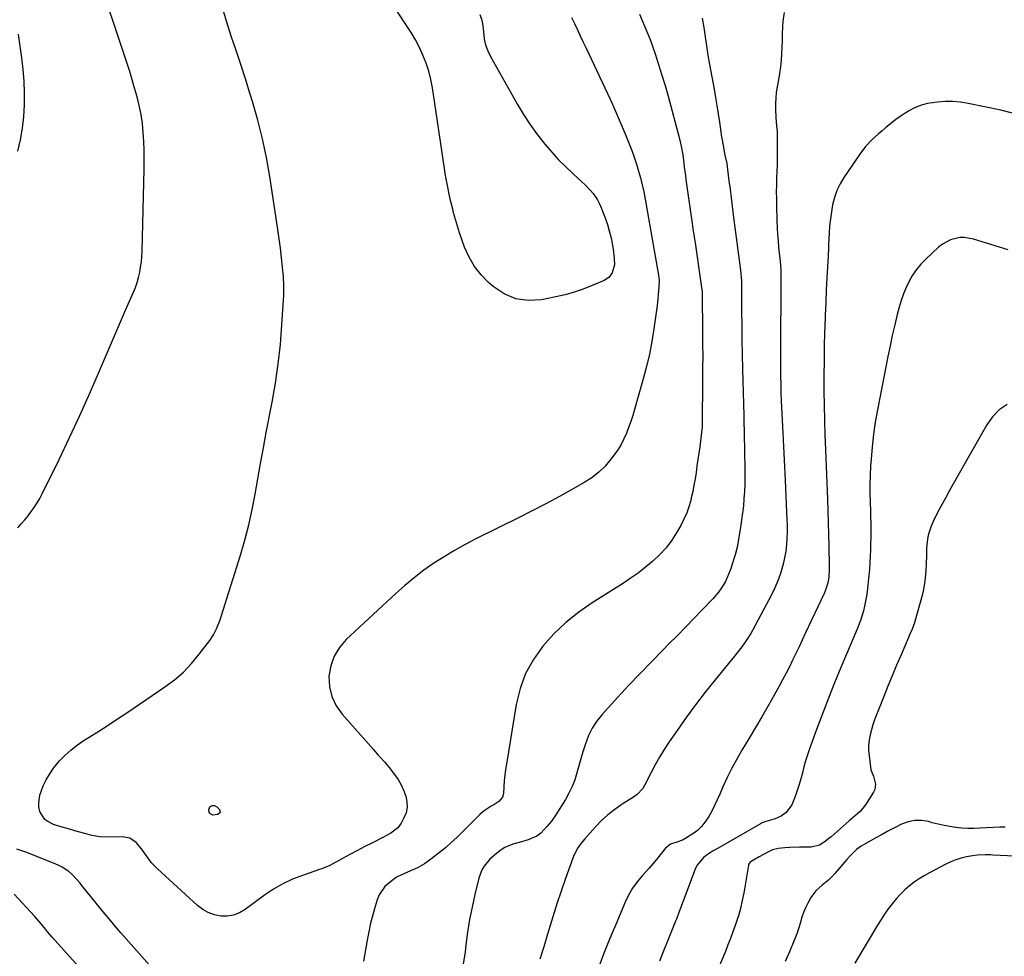
# Model space of a CAD drawing. Units: inches. Extents: x 1905042 to 1910382, y 385034 to 390396.
# Drawn here: x 1908042 to 1908530, y 388828 to 389292 of the extents above; entities that cross this region are included whole.
import ezdxf

# ---------------------------------------------------------------- set-up
doc = ezdxf.new("R2010")
doc.units = ezdxf.units.IN
doc.header["$MEASUREMENT"] = 0
doc.layers.add('7', color=7, linetype='Continuous')
doc.layers.add('8', color=7, linetype='Continuous')

msp = doc.modelspace()

# ---------------------------------------------------------------- linework, layer by layer
at = {"layer": '7', "color": 18}
for points in [[(1908270.17, 389294.85, 1816), (1908271.1, 389292.07, 1816), (1908271.67, 389289.19, 1816), (1908272, 389286.25, 1816), (1908272.38, 389282.84, 1816), (1908273.03, 389279.84, 1816), (1908274.08, 389276.95, 1816), (1908275.41, 389274.14, 1816), (1908288.85, 389250.24, 1816), (1908291.77, 389245.36, 1816), (1908294.85, 389240.58, 1816), (1908298.18, 389235.98, 1816), (1908301.68, 389231.48, 1816), (1908302.54, 389230.42, 1816), (1908305.81, 389226.62, 1816), (1908309.18, 389222.92, 1816), (1908312.72, 389219.38, 1816), (1908316.36, 389215.93, 1816), (1908320.94, 389211.8, 1816), (1908322.34, 389210.47, 1816), (1908324.99, 389207.66, 1816), (1908326.23, 389206.19, 1816), (1908328.41, 389203.03, 1816), (1908329.3, 389201.34, 1816), (1908330.11, 389199.59, 1816), (1908331.32, 389196.63, 1816), (1908332.43, 389193.71, 1816), (1908333.43, 389190.76, 1816), (1908334.29, 389187.76, 1816), (1908335.04, 389184.73, 1816), (1908335.38, 389183.16, 1816), (1908336.22, 389178.6, 1816), (1908336.72, 389173.99, 1816), (1908336.83, 389170.81, 1816), (1908335.73, 389166.81, 1816), (1908334.07, 389164.63, 1816), (1908331.78, 389163.13, 1816), (1908325.75, 389160.54, 1816), (1908321.38, 389158.82, 1816), (1908316.94, 389157.3, 1816), (1908312.42, 389156.05, 1816), (1908307.84, 389154.99, 1816), (1908300.68, 389153.58, 1816), (1908294.15, 389153.24, 1816), (1908287.92, 389154.02, 1816), (1908282.16, 389156.49, 1816), (1908276.7, 389160.09, 1816), (1908274.53, 389162.01, 1816), (1908270.78, 389165.89, 1816), (1908267.47, 389170.06, 1816), (1908264.83, 389174.69, 1816), (1908262.63, 389179.62, 1816), (1908261.28, 389183.4, 1816), (1908260.15, 389186.69, 1816), (1908259.08, 389189.99, 1816), (1908258.1, 389193.32, 1816), (1908257.17, 389196.67, 1816), (1908256.71, 389198.4, 1816), (1908256.08, 389200.9, 1816), (1908255.48, 389203.4, 1816), (1908254.93, 389205.92, 1816), (1908254.41, 389208.45, 1816), (1908253.93, 389210.98, 1816), (1908253.48, 389213.52, 1816), (1908253.06, 389216.07, 1816), (1908252.66, 389218.61, 1816), (1908246.63, 389258.6, 1816), (1908245.84, 389262.73, 1816), (1908244.84, 389266.8, 1816), (1908243.51, 389270.78, 1816), (1908241.98, 389274.7, 1816), (1908240.18, 389278.52, 1816), (1908238.26, 389282.27, 1816), (1908236.14, 389285.91, 1816), (1908233.9, 389289.48, 1816), (1908224.85, 389303.07, 1816)], [(1908041.26, 389040.54, 1812), (1908042.97, 389042.5, 1812), (1908044.65, 389044.49, 1812), (1908046.29, 389046.52, 1812), (1908047.89, 389048.58, 1812), (1908049.41, 389050.69, 1812), (1908050.84, 389052.86, 1812), (1908052.14, 389055.11, 1812), (1908053.35, 389057.42, 1812), (1908061.67, 389074.43, 1812), (1908066.88, 389085.32, 1812), (1908071.99, 389096.27, 1812), (1908076.93, 389107.29, 1812), (1908081.75, 389118.36, 1812), (1908088.66, 389134.57, 1812), (1908090.62, 389139.16, 1812), (1908092.6, 389143.75, 1812), (1908094.59, 389148.33, 1812), (1908096.58, 389152.9, 1812), (1908098.49, 389157.25, 1812), (1908099.46, 389159.68, 1812), (1908100.33, 389162.13, 1812), (1908101.04, 389164.64, 1812), (1908101.64, 389167.18, 1812), (1908102.1, 389169.75, 1812), (1908102.47, 389172.33, 1812), (1908102.69, 389174.93, 1812), (1908102.83, 389177.54, 1812), (1908103.84, 389218.45, 1812), (1908103.89, 389222.95, 1812), (1908103.85, 389227.45, 1812), (1908103.68, 389231.95, 1812), (1908103.42, 389236.44, 1812), (1908102.96, 389240.91, 1812), (1908102.31, 389245.34, 1812), (1908101.4, 389249.73, 1812), (1908100.3, 389254.09, 1812), (1908098.74, 389259.54, 1812), (1908096.66, 389266.58, 1812), (1908094.49, 389273.59, 1812), (1908092.19, 389280.56, 1812), (1908089.8, 389287.49, 1812), (1908088.56, 389290.98, 1812), (1908086.12, 389298.2, 1812)], [(1908315.64, 389293.4, 1814), (1908317.06, 389290.35, 1814), (1908318.48, 389287.3, 1814), (1908319.9, 389284.26, 1814), (1908321.33, 389281.22, 1814), (1908322.77, 389278.18, 1814), (1908332.04, 389258.61, 1814), (1908334.67, 389252.94, 1814), (1908337.24, 389247.25, 1814), (1908339.72, 389241.51, 1814), (1908342.14, 389235.75, 1814), (1908344.17, 389230.79, 1814), (1908345.47, 389227.47, 1814), (1908346.69, 389224.13, 1814), (1908347.8, 389220.74, 1814), (1908348.83, 389217.32, 1814), (1908349.76, 389213.88, 1814), (1908350.61, 389210.42, 1814), (1908351.35, 389206.93, 1814), (1908352.03, 389203.43, 1814), (1908358.66, 389165.7, 1814), (1908358.95, 389163.17, 1814), (1908358.92, 389159.76, 1814), (1908358.57, 389156.13, 1814), (1908358.33, 389153.89, 1814), (1908357.8, 389149.42, 1814), (1908357.5, 389147.19, 1814), (1908356.39, 389139.08, 1814), (1908355.39, 389132.82, 1814), (1908354.21, 389126.6, 1814), (1908352.77, 389120.44, 1814), (1908351.15, 389114.31, 1814), (1908346.79, 389099.16, 1814), (1908345.89, 389096.19, 1814), (1908344.93, 389093.24, 1814), (1908343.89, 389090.31, 1814), (1908342.79, 389087.41, 1814), (1908341.54, 389084.58, 1814), (1908340.14, 389081.84, 1814), (1908338.52, 389079.22, 1814), (1908336.75, 389076.68, 1814), (1908335.08, 389074.49, 1814), (1908332.19, 389071.14, 1814), (1908329.05, 389068.05, 1814), (1908325.57, 389065.36, 1814), (1908321.85, 389062.95, 1814), (1908316.34, 389059.84, 1814), (1908309.65, 389056.13, 1814), (1908302.92, 389052.5, 1814), (1908296.14, 389048.98, 1814), (1908289.31, 389045.53, 1814), (1908268.16, 389035.07, 1814), (1908262.82, 389032.29, 1814), (1908257.55, 389029.37, 1814), (1908252.42, 389026.24, 1814), (1908247.36, 389022.96, 1814), (1908242.45, 389019.48, 1814), (1908237.65, 389015.84, 1814), (1908233.04, 389011.99, 1814), (1908228.53, 389007.99, 1814), (1908203.94, 388985.13, 1814), (1908200.58, 388981.17, 1814), (1908197.92, 388976.89, 1814), (1908196.3, 388972.11, 1814), (1908195.38, 388967, 1814), (1908195.7, 388961.83, 1814), (1908196.76, 388956.92, 1814), (1908198.95, 388952.4, 1814), (1908201.89, 388948.14, 1814), (1908217.39, 388930.63, 1814), (1908219.66, 388928.11, 1814), (1908220.81, 388926.87, 1814), (1908223.12, 388924.38, 1814), (1908225.3, 388921.79, 1814), (1908227.93, 388918.31, 1814), (1908229.61, 388915.82, 1814), (1908231.12, 388913.23, 1814), (1908232.38, 388910.52, 1814), (1908233.52, 388907.53, 1814), (1908234.06, 388904.78, 1814), (1908234.16, 388902.06, 1814), (1908233.59, 388899.4, 1814), (1908232.57, 388896.78, 1814), (1908231.14, 388894.13, 1814), (1908229.51, 388891.85, 1814), (1908226.14, 388889.28, 1814), (1908223.64, 388887.86, 1814), (1908222.37, 388887.2, 1814), (1908216.95, 388884.48, 1814), (1908213.21, 388882.58, 1814), (1908209.48, 388880.65, 1814), (1908205.78, 388878.68, 1814), (1908202.09, 388876.68, 1814), (1908195.82, 388873.24, 1814), (1908192.98, 388872, 1814), (1908191.81, 388871.59, 1814), (1908191.22, 388871.39, 1814), (1908182.27, 388868.36, 1814), (1908177.31, 388866.43, 1814), (1908172.52, 388864.2, 1814), (1908167.94, 388861.54, 1814), (1908163.52, 388858.59, 1814), (1908153.83, 388851.44, 1814), (1908151.03, 388849.83, 1814), (1908148.12, 388848.68, 1814), (1908145.02, 388848.21, 1814), (1908141.8, 388848.19, 1814), (1908138.62, 388848.86, 1814), (1908135.6, 388849.89, 1814), (1908132.83, 388851.47, 1814), (1908130.22, 388853.43, 1814), (1908110.41, 388871.5, 1814), (1908107.48, 388874.55, 1814), (1908104.99, 388877.95, 1814), (1908102.56, 388881.43, 1814), (1908099.88, 388884.57, 1814), (1908096.72, 388886.77, 1814), (1908092.92, 388887.46, 1814), (1908086.31, 388887.23, 1814), (1908081.76, 388887.41, 1814), (1908077.29, 388888.26, 1814), (1908075.07, 388888.87, 1814), (1908070.66, 388890.14, 1814), (1908066.91, 388891.28, 1814), (1908062.11, 388892.62, 1814), (1908058.93, 388893.51, 1814), (1908056.05, 388894.97, 1814), (1908054.67, 388895.98, 1814), (1908052.07, 388899.97, 1814), (1908051.63, 388902.22, 1814), (1908051.57, 388904.22, 1814), (1908052.14, 388908.11, 1814), (1908053.87, 388912.64, 1814), (1908055.35, 388915.73, 1814), (1908057.03, 388918.7, 1814), (1908058.99, 388921.5, 1814), (1908061.9, 388925.02, 1814), (1908064.69, 388927.89, 1814), (1908067.63, 388930.59, 1814), (1908070.79, 388933.02, 1814), (1908074.1, 388935.28, 1814), (1908076.66, 388936.87, 1814), (1908081.34, 388939.82, 1814), (1908086, 388942.8, 1814), (1908090.62, 388945.84, 1814), (1908095.22, 388948.92, 1814), (1908114.11, 388961.71, 1814), (1908118.83, 388965.26, 1814), (1908123.29, 388969.1, 1814), (1908127.35, 388973.35, 1814), (1908131.14, 388977.88, 1814), (1908136.32, 388984.74, 1814), (1908138.15, 388987.48, 1814), (1908139.65, 388990.41, 1814), (1908141.46, 388995.03, 1814), (1908141.98, 388996.59, 1814), (1908151.58, 389027.01, 1814), (1908153.76, 389034.46, 1814), (1908155.73, 389041.96, 1814), (1908157.38, 389049.54, 1814), (1908158.83, 389057.16, 1814), (1908160.14, 389064.82, 1814), (1908161.49, 389072.48, 1814), (1908162.9, 389080.12, 1814), (1908164.34, 389087.76, 1814), (1908167.21, 389102.72, 1814), (1908168.85, 389112.24, 1814), (1908170.26, 389121.8, 1814), (1908171.31, 389131.4, 1814), (1908172.12, 389141.04, 1814), (1908172.77, 389150.98, 1814), (1908172.96, 389155.67, 1814), (1908173, 389160.35, 1814), (1908172.8, 389165.03, 1814), (1908172.46, 389169.7, 1814), (1908171.96, 389174.37, 1814), (1908171.41, 389179.03, 1814), (1908170.79, 389183.68, 1814), (1908170.11, 389188.33, 1814), (1908166.11, 389214.54, 1814), (1908164.45, 389223.96, 1814), (1908162.51, 389233.32, 1814), (1908160.15, 389242.57, 1814), (1908157.51, 389251.77, 1814), (1908156.23, 389255.91, 1814), (1908153.99, 389262.97, 1814), (1908151.72, 389270.02, 1814), (1908149.38, 389277.06, 1814), (1908147, 389284.08, 1814), (1908144.72, 389291.12, 1814), (1908142.59, 389298.21, 1814)], [(1908421.03, 389295.92, 1808), (1908420.25, 389291.49, 1808), (1908420.14, 389288.59, 1808), (1908420.01, 389285.31, 1808), (1908419.89, 389282.02, 1808), (1908419.77, 389278.73, 1808), (1908419.65, 389275.45, 1808), (1908419.46, 389272.17, 1808), (1908419.16, 389268.91, 1808), (1908418.71, 389265.66, 1808), (1908418.16, 389262.42, 1808), (1908417.51, 389259.03, 1808), (1908417.07, 389256.29, 1808), (1908416.75, 389253.53, 1808), (1908416.62, 389250.76, 1808), (1908416.62, 389247.98, 1808), (1908416.77, 389243.78, 1808), (1908417.14, 389239.66, 1808), (1908417.41, 389236.91, 1808), (1908417.49, 389234.16, 1808), (1908417.49, 389227.09, 1808), (1908417.47, 389223.75, 1808), (1908417.42, 389220.4, 1808), (1908417.34, 389217.06, 1808), (1908417.23, 389213.72, 1808), (1908417.13, 389210.37, 1808), (1908417.07, 389207.03, 1808), (1908417.09, 389203.69, 1808), (1908417.14, 389200.35, 1808), (1908417.34, 389192.42, 1808), (1908417.47, 389189.17, 1808), (1908417.65, 389185.92, 1808), (1908417.91, 389182.68, 1808), (1908418.22, 389179.44, 1808), (1908418.67, 389175.32, 1808), (1908418.79, 389174.14, 1808), (1908419.09, 389170.6, 1808), (1908419.22, 389168.23, 1808), (1908419.25, 389167.05, 1808), (1908419.26, 389165.86, 1808), (1908419.17, 389125.16, 1808), (1908419.17, 389121.9, 1808), (1908419.18, 389118.65, 1808), (1908419.21, 389115.39, 1808), (1908419.26, 389112.13, 1808), (1908419.35, 389106.34, 1808), (1908419.36, 389105.98, 1808), (1908419.39, 389104.89, 1808), (1908419.45, 389103.45, 1808), (1908420.06, 389090.82, 1808), (1908420.38, 389084.14, 1808), (1908420.71, 389077.46, 1808), (1908421.04, 389070.78, 1808), (1908421.37, 389064.1, 1808), (1908422.18, 389048.17, 1808), (1908422.3, 389044.95, 1808), (1908422.37, 389041.73, 1808), (1908422.37, 389038.51, 1808), (1908422.31, 389035.29, 1808), (1908422.11, 389032.08, 1808), (1908421.76, 389028.9, 1808), (1908421.19, 389025.74, 1808), (1908420.47, 389022.61, 1808), (1908419.08, 389017.84, 1808), (1908417.82, 389014.27, 1808), (1908416.32, 389010.79, 1808), (1908414.66, 389007.37, 1808), (1908405.46, 388990, 1808), (1908404.49, 388988.26, 1808), (1908402.37, 388984.87, 1808), (1908400.02, 388981.64, 1808), (1908397.56, 388978.48, 1808), (1908396.31, 388976.92, 1808), (1908386.69, 388965.19, 1808), (1908381.79, 388959.06, 1808), (1908377.01, 388952.85, 1808), (1908372.38, 388946.51, 1808), (1908367.86, 388940.09, 1808), (1908364, 388934.44, 1808), (1908361.57, 388930.75, 1808), (1908359.25, 388926.99, 1808), (1908357.07, 388923.14, 1808), (1908354.99, 388919.23, 1808), (1908351.94, 388913.21, 1808), (1908350.87, 388911.42, 1808), (1908348.04, 388908.34, 1808), (1908346.35, 388907.11, 1808), (1908340.7, 388903.55, 1808), (1908337.1, 388901.06, 1808), (1908333.66, 388898.39, 1808), (1908330.46, 388895.45, 1808), (1908327.41, 388892.31, 1808), (1908322.2, 388886.49, 1808), (1908320.39, 388884.28, 1808), (1908318.77, 388881.93, 1808), (1908316.79, 388878.13, 1808), (1908316.26, 388876.81, 1808), (1908312.64, 388866.87, 1808), (1908310.4, 388860.53, 1808), (1908308.26, 388854.17, 1808), (1908306.25, 388847.76, 1808), (1908304.33, 388841.32, 1808), (1908303.72, 388839.18, 1808), (1908301.86, 388832.96, 1808), (1908299.91, 388826.78, 1808)], [(1908349.24, 389295.01, 1812), (1908350.63, 389291.95, 1812), (1908351.99, 389288.77, 1812), (1908353.28, 389285.62, 1812), (1908354.48, 389282.45, 1812), (1908355.63, 389279.25, 1812), (1908356.99, 389275.31, 1812), (1908358.73, 389270.11, 1812), (1908360.39, 389264.89, 1812), (1908361.95, 389259.64, 1812), (1908363.44, 389254.36, 1812), (1908368.97, 389233.97, 1812), (1908369.97, 389229.66, 1812), (1908370.69, 389225.28, 1812), (1908371.22, 389221.22, 1812), (1908371.48, 389219.19, 1812), (1908372.01, 389215.13, 1812), (1908372.29, 389213.1, 1812), (1908375.08, 389193.63, 1812), (1908375.93, 389187.71, 1812), (1908376.78, 389181.79, 1812), (1908377.64, 389175.88, 1812), (1908378.51, 389169.96, 1812), (1908380.19, 389158.52, 1812), (1908380.24, 389158.13, 1812), (1908380.3, 389156.96, 1812), (1908380.34, 389153.22, 1812), (1908380.39, 389149.09, 1812), (1908380.43, 389144.95, 1812), (1908380.51, 389137.37, 1812), (1908380.56, 389131.51, 1812), (1908380.58, 389125.65, 1812), (1908380.56, 389119.8, 1812), (1908380.51, 389113.94, 1812), (1908380.28, 389091.9, 1812), (1908380.25, 389090.53, 1812), (1908379.89, 389086.43, 1812), (1908379.09, 389080.73, 1812), (1908378.65, 389077.55, 1812), (1908378.2, 389074.38, 1812), (1908377.75, 389071.2, 1812), (1908377.29, 389068.03, 1812), (1908376.79, 389064.86, 1812), (1908376.24, 389061.7, 1812), (1908375.62, 389058.56, 1812), (1908374.94, 389055.43, 1812), (1908374.79, 389054.76, 1812), (1908373.85, 389051.36, 1812), (1908372.72, 389048.04, 1812), (1908371.3, 389044.83, 1812), (1908369.68, 389041.69, 1812), (1908367.79, 389038.38, 1812), (1908365.25, 389034.43, 1812), (1908362.47, 389030.68, 1812), (1908359.32, 389027.24, 1812), (1908355.93, 389024, 1812), (1908352.29, 389021, 1812), (1908348.56, 389018.11, 1812), (1908344.71, 389015.39, 1812), (1908340.77, 389012.78, 1812), (1908325.83, 389003.37, 1812), (1908319.13, 388998.68, 1812), (1908312.76, 388993.61, 1812), (1908306.9, 388987.96, 1812), (1908301.38, 388981.92, 1812), (1908296.74, 388975.31, 1812), (1908292.86, 388968.35, 1812), (1908290.14, 388960.86, 1812), (1908288.19, 388953.01, 1812), (1908283.34, 388923.49, 1812), (1908282.93, 388920.74, 1812), (1908282.57, 388917.99, 1812), (1908282.29, 388915.22, 1812), (1908282.06, 388912.45, 1812), (1908281.81, 388908.85, 1812), (1908281.34, 388907.06, 1812), (1908279.54, 388904.92, 1812), (1908277.15, 388903.29, 1812), (1908275.79, 388902.55, 1812), (1908272.86, 388900.69, 1812), (1908271.51, 388899.6, 1812), (1908270.22, 388898.43, 1812), (1908258.75, 388887.15, 1812), (1908256, 388884.56, 1812), (1908253.18, 388882.05, 1812), (1908250.25, 388879.66, 1812), (1908247.26, 388877.35, 1812), (1908244.49, 388875.3, 1812), (1908242.8, 388874.14, 1812), (1908239.25, 388872.1, 1812), (1908235.82, 388870.56, 1812), (1908232.49, 388869.12, 1812), (1908229.24, 388867.55, 1812), (1908228.23, 388866.9, 1812), (1908225.02, 388864.49, 1812), (1908223.16, 388862.75, 1812), (1908220.32, 388858.66, 1812), (1908219.35, 388856.3, 1812), (1908218.34, 388853, 1812), (1908217.15, 388848.83, 1812), (1908216.06, 388844.64, 1812), (1908215.12, 388840.41, 1812), (1908214.29, 388836.16, 1812), (1908212.46, 388825.81, 1812)], [(1908536.63, 389245.33, 1806), (1908528.34, 389247.48, 1806), (1908512.05, 389250.83, 1806), (1908508.3, 389251.42, 1806), (1908504.53, 389251.76, 1806), (1908500.76, 389251.74, 1806), (1908496.97, 389251.48, 1806), (1908494.42, 389251.18, 1806), (1908491.94, 389250.75, 1806), (1908489.51, 389250.15, 1806), (1908487.15, 389249.29, 1806), (1908484.85, 389248.26, 1806), (1908482.63, 389247.04, 1806), (1908480.46, 389245.73, 1806), (1908478.38, 389244.3, 1806), (1908476.35, 389242.79, 1806), (1908471.23, 389238.73, 1806), (1908469.46, 389237.28, 1806), (1908467.7, 389235.8, 1806), (1908464.31, 389232.72, 1806), (1908461.17, 389229.4, 1806), (1908458.42, 389225.75, 1806), (1908450.5, 389214.03, 1806), (1908448.66, 389210.91, 1806), (1908447.08, 389207.68, 1806), (1908445.9, 389204.28, 1806), (1908444.94, 389200.49, 1806), (1908444.33, 389197.03, 1806), (1908443.84, 389193.55, 1806), (1908443.49, 389190.05, 1806), (1908443.25, 389186.55, 1806), (1908442.99, 389180.91, 1806), (1908442.92, 389179.51, 1806), (1908442.71, 389175.3, 1806), (1908442.12, 389164.42, 1806), (1908441.81, 389158.27, 1806), (1908441.53, 389152.13, 1806), (1908441.28, 389145.98, 1806), (1908441.07, 389139.83, 1806), (1908441, 389137.66, 1806), (1908440.81, 389130.42, 1806), (1908440.69, 389123.18, 1806), (1908440.65, 389115.95, 1806), (1908440.68, 389108.71, 1806), (1908440.68, 389108.52, 1806), (1908440.79, 389101.19, 1806), (1908440.94, 389093.86, 1806), (1908441.16, 389086.53, 1806), (1908441.42, 389079.2, 1806), (1908442.4, 389054.72, 1806), (1908442.61, 389048.91, 1806), (1908442.8, 389043.1, 1806), (1908442.94, 389037.29, 1806), (1908443.06, 389031.47, 1806), (1908443.23, 389021.74, 1806), (1908443.25, 389019.84, 1806), (1908443.1, 389016.06, 1806), (1908442.59, 389013.32, 1806), (1908441.83, 389010.63, 1806), (1908440.78, 389008.05, 1806), (1908431.42, 388988.14, 1806), (1908429.87, 388984.84, 1806), (1908428.31, 388981.55, 1806), (1908426.74, 388978.27, 1806), (1908425.16, 388974.99, 1806), (1908423.54, 388971.73, 1806), (1908421.9, 388968.48, 1806), (1908420.2, 388965.26, 1806), (1908418.46, 388962.06, 1806), (1908416.02, 388957.65, 1806), (1908413.01, 388952.27, 1806), (1908409.95, 388946.92, 1806), (1908406.82, 388941.61, 1806), (1908403.65, 388936.33, 1806), (1908399.99, 388930.3, 1806), (1908397.43, 388925.9, 1806), (1908394.99, 388921.42, 1806), (1908392.75, 388916.85, 1806), (1908390.62, 388912.22, 1806), (1908389.01, 388908.5, 1806), (1908387.75, 388905.7, 1806), (1908386.43, 388902.92, 1806), (1908385.03, 388900.19, 1806), (1908383.57, 388897.48, 1806), (1908381.86, 388894.84, 1806), (1908380.05, 388892.59, 1806), (1908377.94, 388890.62, 1806), (1908375.63, 388888.84, 1806), (1908372.64, 388886.87, 1806), (1908370.6, 388885.77, 1806), (1908367.71, 388884.84, 1806), (1908364.69, 388883.75, 1806), (1908362.76, 388882.38, 1806), (1908362.22, 388881.79, 1806), (1908359.58, 388878.5, 1806), (1908357.73, 388876.25, 1806), (1908355.85, 388874.02, 1806), (1908353.93, 388871.82, 1806), (1908350.59, 388868.12, 1806), (1908348.1, 388865.1, 1806), (1908345.82, 388861.93, 1806), (1908343.89, 388858.55, 1806), (1908342.17, 388855.02, 1806), (1908337.49, 388843.99, 1806), (1908335.45, 388839.11, 1806), (1908333.45, 388834.23, 1806), (1908331.51, 388829.31, 1806), (1908329.61, 388824.39, 1806)], [(1908532.01, 389178.19, 1804), (1908514.8, 389183.61, 1804), (1908510.24, 389184.41, 1804), (1908507.94, 389184.32, 1804), (1908503.4, 389183.3, 1804), (1908499.36, 389181.14, 1804), (1908497.54, 389179.68, 1804), (1908491.12, 389173.58, 1804), (1908488.74, 389171.1, 1804), (1908486.55, 389168.48, 1804), (1908484.62, 389165.66, 1804), (1908482.87, 389162.7, 1804), (1908481.37, 389159.59, 1804), (1908480.03, 389156.43, 1804), (1908478.91, 389153.18, 1804), (1908477.94, 389149.87, 1804), (1908477.02, 389146.23, 1804), (1908475.75, 389141.05, 1804), (1908474.53, 389135.85, 1804), (1908473.4, 389130.64, 1804), (1908472.33, 389125.42, 1804), (1908467.12, 389099.03, 1804), (1908466.05, 389092.96, 1804), (1908465.15, 389086.86, 1804), (1908464.49, 389080.72, 1804), (1908464.01, 389074.57, 1804), (1908463.8, 389071.08, 1804), (1908463.6, 389066.66, 1804), (1908463.48, 389062.23, 1804), (1908463.47, 389057.8, 1804), (1908463.54, 389053.37, 1804), (1908463.68, 389048.66, 1804), (1908463.74, 389046.58, 1804), (1908463.82, 389042.43, 1804), (1908463.84, 389040.35, 1804), (1908463.85, 389036.2, 1804), (1908463.78, 389032.05, 1804), (1908463.72, 389029.75, 1804), (1908463.6, 389026.53, 1804), (1908463.44, 389023.31, 1804), (1908463.19, 389020.1, 1804), (1908462.9, 389016.89, 1804), (1908462.08, 389009.05, 1804), (1908461.76, 389006.6, 1804), (1908460.83, 389001.75, 1804), (1908460.22, 388999.35, 1804), (1908458.72, 388994.62, 1804), (1908456.94, 388990, 1804), (1908449.08, 388971.32, 1804), (1908445.94, 388963.71, 1804), (1908442.87, 388956.07, 1804), (1908439.92, 388948.38, 1804), (1908437.04, 388940.66, 1804), (1908433.5, 388930.96, 1804), (1908432.5, 388928.06, 1804), (1908431.57, 388925.14, 1804), (1908430.74, 388922.19, 1804), (1908429.98, 388919.21, 1804), (1908429.21, 388916.24, 1804), (1908428.37, 388913.29, 1804), (1908427.42, 388910.38, 1804), (1908426.39, 388907.49, 1804), (1908424.67, 388903.23, 1804), (1908421.91, 388899.47, 1804), (1908419.43, 388897.6, 1804), (1908416.56, 388896.39, 1804), (1908411.91, 388895.06, 1804), (1908410.09, 388894.36, 1804), (1908409.66, 388894.14, 1804), (1908409.23, 388893.91, 1804), (1908388.29, 388881.89, 1804), (1908386.1, 388880.64, 1804), (1908383.9, 388879.4, 1804), (1908380.9, 388877.17, 1804), (1908377.79, 388873.33, 1804), (1908377.07, 388871.97, 1804), (1908376.46, 388870.55, 1804), (1908370.46, 388854.21, 1804), (1908368.82, 388849.91, 1804), (1908367.53, 388846.7, 1804), (1908367.11, 388845.63, 1804), (1908363.5, 388836.59, 1804), (1908361.34, 388831.25, 1804), (1908359.15, 388825.91, 1804)], [(1908531.49, 389101.63, 1802), (1908527.54, 389098.99, 1802), (1908524.24, 389095.57, 1802), (1908521.39, 389091.62, 1802), (1908507.22, 389066.67, 1802), (1908505.08, 389062.87, 1802), (1908502.95, 389059.07, 1802), (1908500.84, 389055.26, 1802), (1908498.75, 389051.44, 1802), (1908496.97, 389048.19, 1802), (1908494.78, 389043.69, 1802), (1908493.85, 389041.37, 1802), (1908492.64, 389037.87, 1802), (1908492.14, 389036.05, 1802), (1908491.58, 389032.33, 1802), (1908491.51, 389030.44, 1802), (1908491.5, 389026.64, 1802), (1908491.36, 389022.83, 1802), (1908491.17, 389019.25, 1802), (1908490.85, 389015.58, 1802), (1908490.36, 389011.93, 1802), (1908489.62, 389008.33, 1802), (1908488.72, 389004.76, 1802), (1908485.3, 388992.95, 1802), (1908485.03, 388992.07, 1802), (1908484.4, 388990.35, 1802), (1908483.29, 388987.82, 1802), (1908482.55, 388986.13, 1802), (1908478.86, 388977.56, 1802), (1908476.67, 388972.42, 1802), (1908474.5, 388967.27, 1802), (1908472.39, 388962.1, 1802), (1908470.29, 388956.92, 1802), (1908466.69, 388947.88, 1802), (1908465.78, 388945.44, 1802), (1908464.94, 388942.97, 1802), (1908464.2, 388940.47, 1802), (1908463.54, 388937.95, 1802), (1908463.07, 388935.41, 1802), (1908462.79, 388932.85, 1802), (1908462.81, 388930.28, 1802), (1908463.01, 388927.7, 1802), (1908463.97, 388920.61, 1802), (1908465.26, 388917.43, 1802), (1908466.28, 388913.56, 1802), (1908465.91, 388910.81, 1802), (1908465.29, 388909.49, 1802), (1908461.24, 388903.21, 1802), (1908458.54, 388899.96, 1802), (1908456.38, 388898.11, 1802), (1908454.21, 388896.26, 1802), (1908453.13, 388895.33, 1802), (1908444.19, 388887.47, 1802), (1908443.09, 388886.54, 1802), (1908440.8, 388884.79, 1802), (1908438.38, 388883.3, 1802), (1908434.34, 388882.36, 1802), (1908431.01, 388882.35, 1802), (1908428.58, 388882.31, 1802), (1908423.73, 388882.14, 1802), (1908421.3, 388882, 1802), (1908417.95, 388881.68, 1802), (1908415.14, 388880.93, 1802), (1908412.46, 388879.69, 1802), (1908408.58, 388877.52, 1802), (1908404.67, 388875.14, 1802), (1908404.18, 388874.81, 1802), (1908403.55, 388874.22, 1802), (1908403.29, 388873.73, 1802), (1908403.21, 388873.46, 1802), (1908401.27, 388861.57, 1802), (1908400.94, 388859.65, 1802), (1908400.2, 388855.82, 1802), (1908399.34, 388852.01, 1802), (1908398.28, 388848.26, 1802), (1908397.68, 388846.41, 1802), (1908396.71, 388843.58, 1802), (1908395.56, 388840.34, 1802), (1908394.37, 388837.1, 1802), (1908393.12, 388833.89, 1802), (1908391.84, 388830.7, 1802), (1908388.48, 388822.54, 1802)], [(1908141.46, 388899.54, 1816), (1908140.39, 388898.52, 1816), (1908137.94, 388898.2, 1816), (1908136.8, 388898.7, 1816), (1908136.36, 388899.14, 1816), (1908136.05, 388899.64, 1816), (1908135.88, 388900.82, 1816), (1908136.42, 388902.29, 1816), (1908136.88, 388902.67, 1816), (1908137.45, 388902.96, 1816), (1908138.09, 388903.03, 1816), (1908138.7, 388902.98, 1816), (1908139.78, 388902.34, 1816), (1908141.1, 388900.98, 1816), (1908141.46, 388899.54, 1816)], [(1908115.59, 388813.57, 1812), (1908092.33, 388839.91, 1812), (1908089.37, 388843.31, 1812), (1908086.44, 388846.74, 1812), (1908083.57, 388850.2, 1812), (1908080.72, 388853.7, 1812), (1908077.89, 388857.23, 1812), (1908075.09, 388860.73, 1812), (1908073.69, 388862.48, 1812), (1908071.94, 388864.69, 1812), (1908070.68, 388866.17, 1812), (1908067.93, 388868.92, 1812), (1908066.45, 388870.18, 1812), (1908063.24, 388872.35, 1812), (1908061.52, 388873.25, 1812), (1908059.75, 388874.05, 1812), (1908045.22, 388879.9, 1812), (1908040.67, 388881.35, 1812)], [(1908535.19, 388877.86, 1798), (1908524.38, 388878.43, 1798), (1908523.11, 388878.48, 1798), (1908520.57, 388878.52, 1798), (1908516.78, 388878.35, 1798), (1908514.27, 388878, 1798), (1908511.32, 388877.47, 1798), (1908508.64, 388876.85, 1798), (1908506.01, 388876.08, 1798), (1908503.47, 388875.07, 1798), (1908500.98, 388873.9, 1798), (1908492.97, 388869.67, 1798), (1908490.37, 388868.19, 1798), (1908487.82, 388866.62, 1798), (1908485.37, 388864.91, 1798), (1908482.98, 388863.1, 1798), (1908480.71, 388861.14, 1798), (1908478.55, 388859.09, 1798), (1908476.55, 388856.88, 1798), (1908474.41, 388854.27, 1798), (1908472.51, 388851.71, 1798), (1908470.68, 388849.1, 1798), (1908468.94, 388846.44, 1798), (1908467.25, 388843.73, 1798), (1908456.01, 388824.92, 1798)]]:
    msp.add_polyline3d(points, dxfattribs=at)
at = {"layer": '8', "color": 18}
for points in [[(1908380.4, 389292.98, 1810), (1908381.12, 389288.42, 1810), (1908381.77, 389283.85, 1810), (1908382.46, 389279.28, 1810), (1908383.21, 389274.73, 1810), (1908384, 389270.17, 1810), (1908386.2, 389257.89, 1810), (1908386.91, 389253.82, 1810), (1908387.59, 389249.74, 1810), (1908388.23, 389245.66, 1810), (1908388.84, 389241.57, 1810), (1908389.53, 389236.78, 1810), (1908389.79, 389235.08, 1810), (1908390.06, 389233.39, 1810), (1908390.66, 389230.01, 1810), (1908391.62, 389225.23, 1810), (1908392.5, 389220.99, 1810), (1908392.92, 389218.13, 1810), (1908393.61, 389212.53, 1810), (1908394.13, 389208.3, 1810), (1908394.66, 389204.07, 1810), (1908395.19, 389199.83, 1810), (1908395.73, 389195.6, 1810), (1908399.41, 389166.92, 1810), (1908399.49, 389166.23, 1810), (1908399.63, 389164.86, 1810), (1908399.76, 389162.79, 1810), (1908399.79, 389161.41, 1810), (1908399.88, 389148.25, 1810), (1908399.95, 389140.98, 1810), (1908400.04, 389133.71, 1810), (1908400.17, 389126.43, 1810), (1908400.33, 389119.16, 1810), (1908400.89, 389096, 1810), (1908400.92, 389094.9, 1810), (1908400.99, 389092.71, 1810), (1908401.13, 389088.33, 1810), (1908401.15, 389087.24, 1810), (1908401.43, 389069.36, 1810), (1908401.44, 389065.77, 1810), (1908401.38, 389062.19, 1810), (1908401.24, 389058.61, 1810), (1908401.04, 389055.03, 1810), (1908400.73, 389051.46, 1810), (1908400.36, 389047.89, 1810), (1908399.89, 389044.34, 1810), (1908399.34, 389040.8, 1810), (1908398.15, 389033.78, 1810), (1908397.59, 389030.92, 1810), (1908396.61, 389027.15, 1810), (1908396.32, 389026.22, 1810), (1908394.32, 389019.91, 1810), (1908393.6, 389017.89, 1810), (1908391.83, 389014, 1810), (1908389.6, 389010.33, 1810), (1908388.34, 389008.6, 1810), (1908385.55, 389005.34, 1810), (1908380.37, 388999.92, 1810), (1908376.27, 388995.66, 1810), (1908372.16, 388991.42, 1810), (1908368.02, 388987.21, 1810), (1908363.87, 388983.02, 1810), (1908360.81, 388979.96, 1810), (1908355.15, 388974.21, 1810), (1908349.54, 388968.41, 1810), (1908344.02, 388962.54, 1810), (1908338.55, 388956.61, 1810), (1908330.53, 388947.8, 1810), (1908328.01, 388944.63, 1810), (1908325.8, 388941.29, 1810), (1908324.05, 388937.69, 1810), (1908322.32, 388933, 1810), (1908321.27, 388929.54, 1810), (1908320.24, 388926.07, 1810), (1908319.24, 388922.59, 1810), (1908318.26, 388919.11, 1810), (1908317.15, 388915.68, 1810), (1908315.86, 388912.34, 1810), (1908314.29, 388909.12, 1810), (1908312.53, 388905.98, 1810), (1908307.77, 388898.27, 1810), (1908305.72, 388895.28, 1810), (1908303.4, 388892.48, 1810), (1908300.34, 388889.28, 1810), (1908298.46, 388887.81, 1810), (1908294.15, 388885.89, 1810), (1908289.63, 388884.55, 1810), (1908286.46, 388883.74, 1810), (1908282.58, 388882.08, 1810), (1908280.75, 388880.99, 1810), (1908278.37, 388879.26, 1810), (1908275.06, 388876.31, 1810), (1908272.25, 388872.89, 1810), (1908271.12, 388871.02, 1810), (1908269.61, 388866.91, 1810), (1908267.69, 388858.88, 1810), (1908266.32, 388852.67, 1810), (1908265.1, 388846.43, 1810), (1908264.1, 388840.16, 1810), (1908263.24, 388833.86, 1810), (1908262.83, 388830.38, 1810), (1908261.73, 388823.28, 1810)], [(1908041.26, 389227.14, 1810), (1908042.58, 389232.82, 1810), (1908043.63, 389238.54, 1810), (1908044.26, 389244.33, 1810), (1908044.61, 389250.15, 1810), (1908044.6, 389256, 1810), (1908044.39, 389261.83, 1810), (1908043.89, 389267.64, 1810), (1908043.2, 389273.45, 1810), (1908042.19, 389280.41, 1810), (1908041.53, 389285.11, 1810)], [(1908530.44, 388892.3, 1800), (1908527.75, 388892.22, 1800), (1908517.95, 388891.65, 1800), (1908514.96, 388891.57, 1800), (1908511.99, 388891.59, 1800), (1908509.02, 388891.78, 1800), (1908506.05, 388892.08, 1800), (1908503.1, 388892.53, 1800), (1908500.16, 388893.06, 1800), (1908497.25, 388893.71, 1800), (1908494.36, 388894.45, 1800), (1908492.5, 388894.96, 1800), (1908489.07, 388895.5, 1800), (1908485.69, 388895.55, 1800), (1908482.38, 388894.86, 1800), (1908479.12, 388893.67, 1800), (1908475.91, 388892.04, 1800), (1908472.72, 388890.38, 1800), (1908469.56, 388888.67, 1800), (1908466.41, 388886.93, 1800), (1908460.21, 388883.45, 1800), (1908459.04, 388882.73, 1800), (1908456.81, 388881.1, 1800), (1908453.8, 388878.25, 1800), (1908451.95, 388876.19, 1800), (1908446.01, 388869.19, 1800), (1908444.57, 388867.62, 1800), (1908443.06, 388866.13, 1800), (1908439.72, 388863.5, 1800), (1908436.57, 388860.73, 1800), (1908434.16, 388857.3, 1800), (1908432.69, 388854.55, 1800), (1908431.59, 388852.3, 1800), (1908430.59, 388850, 1800), (1908429.76, 388847.64, 1800), (1908429.04, 388845.23, 1800), (1908428.35, 388842.81, 1800), (1908427.59, 388840.42, 1800), (1908426.73, 388838.06, 1800), (1908425.8, 388835.72, 1800), (1908423.62, 388830.54, 1800), (1908421.49, 388825.66, 1800)], [(1908081.44, 388812.01, 1810), (1908058.25, 388837.75, 1810), (1908056.01, 388840.32, 1810), (1908054.92, 388841.63, 1810), (1908052.79, 388844.29, 1810), (1908050.58, 388846.89, 1810), (1908049.45, 388848.16, 1810), (1908039.5, 388859.11, 1810)]]:
    msp.add_polyline3d(points, dxfattribs=at)

doc.saveas('drawing.dxf')
